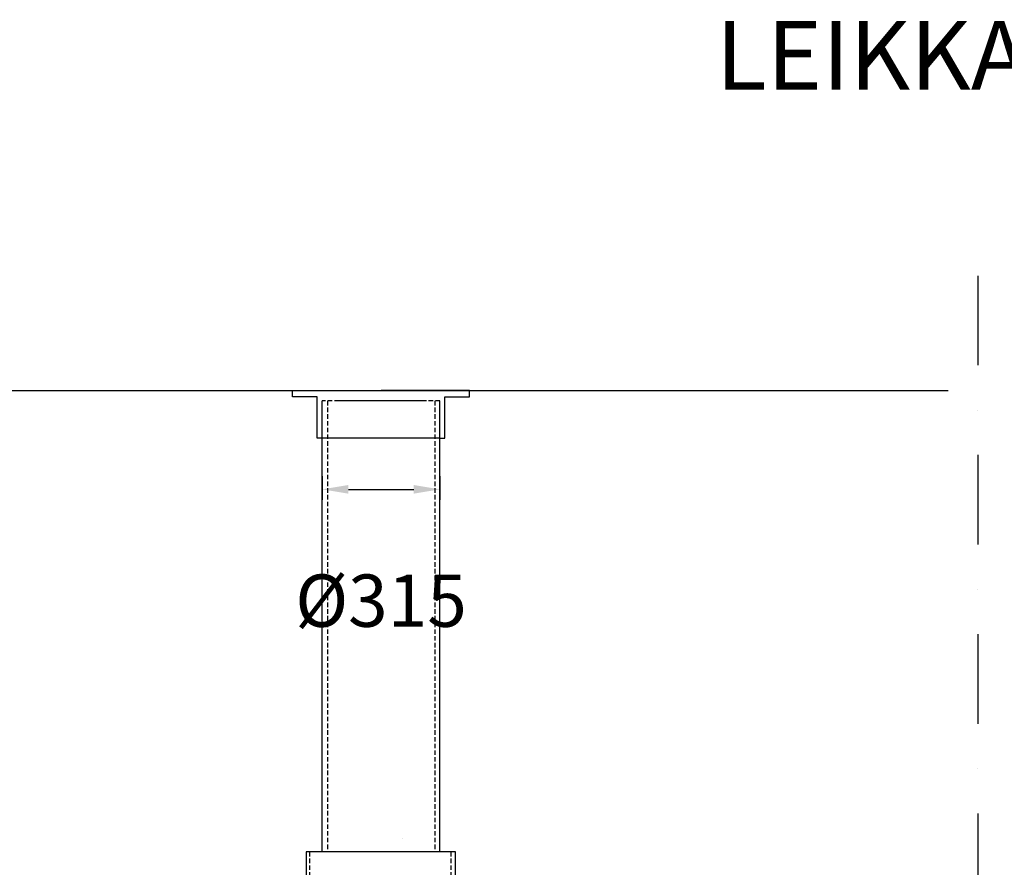
# Model space of a CAD drawing. Units: millimetres. Extents: x -297232 to -267532, y -118211 to -97204.
# Drawn here: x -293654 to -291017, y -106911 to -104642 of the extents above; entities that cross this region are included whole.
import ezdxf

# ---------------------------------------------------------------- set-up
doc = ezdxf.new("R2010")
doc.units = ezdxf.units.MM
doc.header["$LTSCALE"] = 48
doc.header["$MEASUREMENT"] = 0
doc.linetypes.add('HIDDEN', pattern=[0.375, 0.25, -0.125])
doc.linetypes.add('STRICHPUNKT', pattern=[1, 0.5, -0.25, 0, -0.25])
doc.layers.add('ACO-MODEL', color=7, linetype='Continuous')
doc.layers.add('Teksti', color=5, linetype='Continuous')
doc.styles.add('BEMSTIL', font='isocp3.shx', dxfattribs={"width": 0.8})
doc.styles.add('Huom', font='arial.ttf')
doc.dimstyles.new('BEMASS', dxfattribs={"dimscale": 20, "dimtxt": 3.5, "dimasz": 3.5, "dimexe": 1.4, "dimexo": 0, "dimgap": 2, "dimtad": 1, "dimdec": 0, "dimtxsty": 'BEMSTIL', "dimcen": 3, "dimclrd": 256, "dimclre": 256, "dimclrt": 256, "dimadec": 0, "dimazin": 0, "dimtfac": 0.875, "dimtdec": 0, "dimtmove": 2, "dimatfit": 3, "dimfxl": 1, "dimtolj": 1, "dimlwd": 25, "dimlwe": 25, "dimarcsym": 0})

# ---------------------------------------------------------------- blocks, each defined once
blk = doc.blocks.new('*D24')
at = {"lineweight": 25, "transparency": 16777216}
for p, q in [((-292844.2, -105864.1), (-292844.2, -105927.3)), ((-292529.2, -105864.1), (-292529.2, -105927.3)), ((-292774.2, -105899.3), (-292599.2, -105899.3))]:
    blk.add_line(p, q, dxfattribs=at)
at = {"transparency": 16777216}
for points in [[(-292774.2, -105887.6), (-292774.2, -105910.9), (-292844.2, -105899.3)], [(-292599.2, -105887.6), (-292599.2, -105910.9), (-292529.2, -105899.3)]]:
    blk.add_solid(points, dxfattribs=at)
at = {"layer": 'Defpoints', "color": 0, "transparency": 16777216}
for p in [(-292844.2, -105864.1), (-292529.2, -105864.1), (-292529.2, -105899.3)]:
    blk.add_point(p, dxfattribs=at)
at = {"transparency": 16777216, "insert": (-292686.7, -106197.3), "char_height": 140, "attachment_point": 5, "style": 'BEMSTIL'}
blk.add_mtext('\\A1;%%C315', dxfattribs=at)

msp = doc.modelspace()

# ---------------------------------------------------------------- linework, layer by layer
at = {"linetype": 'STRICHPUNKT', "ltscale": 10}
msp.add_line((-291088, -105327.2), (-291088, -108769.6), dxfattribs=at)
msp.add_line((-295921.9, -105634.8), (-291167.8, -105634.8))
at = {"color": 5, "linetype": 'Continuous', "lineweight": 25}
for p, q in [((-292923.8, -105651.6), (-292923.8, -105634.8)), ((-292923.8, -105634.8), (-292686.7, -105634.8)), ((-292449.7, -105634.8), (-292686.7, -105634.8)), ((-292449.7, -105651.6), (-292449.7, -105634.8)), ((-292857.3, -105651.6), (-292923.8, -105651.6)), ((-292857.3, -105762), (-292857.3, -105651.6)), ((-292516.2, -105762), (-292516.2, -105651.6)), ((-292516.2, -105651.6), (-292449.7, -105651.6)), ((-292844.2, -105762), (-292857.3, -105762)), ((-292529.2, -105762), (-292844.2, -105762)), ((-292529.2, -105762), (-292516.2, -105762))]:
    msp.add_line(p, q, dxfattribs=at)
at = {"color": 8, "linetype": 'HIDDEN'}
msp.add_line((-292529.2, -105662.4), (-292844.2, -105662.4), dxfattribs=at)
at = {"color": 8}
msp.add_line((-292628.5, -106834.3), (-292628, -106833.7), dxfattribs=at)
at = {"color": 8, "linetype": 'HIDDEN'}
for points in [[(-292829.7, -105662.4), (-292829.7, -106870)], [(-292574.2, -105662.4), (-292799.2, -105662.4)], [(-292542.9, -105662.4), (-292542.9, -106870)], [(-292878, -106870), (-292878, -107126.7)], [(-292500.1, -106870), (-292500.1, -107126.7)]]:
    msp.add_lwpolyline(points, dxfattribs=at)
at = {"layer": 'ACO-MODEL'}
for points in [[(-292844.2, -106870), (-292844.2, -105662.4)], [(-292529.2, -106870), (-292529.2, -105662.4)]]:
    msp.add_lwpolyline(points, dxfattribs=at)
msp.add_lwpolyline([(-292486.8, -106870), (-292887.5, -106870), (-292887.5, -106957.5), (-292486.8, -106957.5)], close=True, dxfattribs=at)

# ---------------------------------------------------------------- texts
at = {"layer": 'Teksti', "color": 0, "insert": (-291789.9, -104645.1), "char_height": 184.244, "attachment_point": 1, "style": 'Huom'}
msp.add_mtext_dynamic_manual_height_columns('LEIKKAUS A - A', width=2646.079, gutter_width=500, heights=[0], dxfattribs=at)

# ---------------------------------------------------------------- dimensions: what is measured, and where the dimension line sits
dim = msp.add_linear_dim(base=(-292529.2, -105899.3), p1=(-292844.2, -105864.1), p2=(-292529.2, -105864.1), text='%%C<>', dimstyle='BEMASS', override={"dimtxt": 7})
dim.commit()
dim.dimension.update_dxf_attribs({"geometry": '*D24', "text_midpoint": (-292686.7, -106197.3)})

doc.saveas('drawing.dxf')
